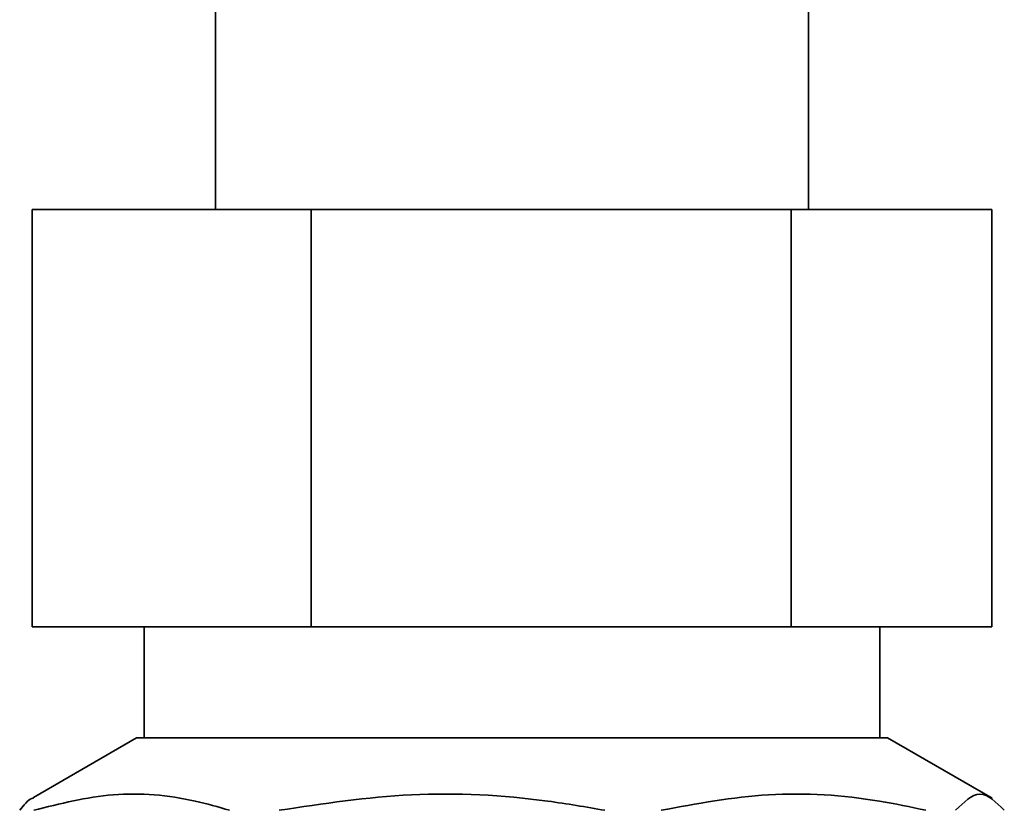
# Paper-space layout 'Blatt3' of a CAD drawing. Units: millimetres. Extents: x 0 to 2940, y 0 to 2079.
# Drawn here: x 352 to 387, y 1171 to 1199 of the extents above; entities that cross this region are included whole.
import ezdxf

# ---------------------------------------------------------------- set-up
doc = ezdxf.new("R2010")
doc.units = ezdxf.units.MM

psp = doc.layouts.new('Blatt3')

# ---------------------------------------------------------------- linework, layer by layer
at = {"color": 7, "linetype": 'Continuous', "lineweight": 35, "ltscale": 7}
for p, q in [((358.642, 1216.946), (358.642, 1192.246)), ((379.942, 1192.246), (379.942, 1216.946)), ((352.048, 1177.246), (352.048, 1192.246)), ((362.076, 1192.246), (352.048, 1192.246)), ((362.076, 1177.246), (362.076, 1192.246)), ((379.321, 1192.246), (362.076, 1192.246)), ((379.321, 1177.246), (379.321, 1192.246)), ((386.537, 1192.246), (379.321, 1192.246)), ((386.537, 1177.246), (386.537, 1192.246)), ((352.048, 1177.246), (362.076, 1177.246)), ((356.072, 1177.246), (356.072, 1173.246)), ((362.076, 1177.246), (379.321, 1177.246)), ((379.321, 1177.246), (386.537, 1177.246)), ((382.513, 1173.246), (382.513, 1177.246)), ((355.796, 1173.246), (352.096, 1171.11)), ((382.789, 1173.246), (355.796, 1173.246)), ((386.541, 1171.08), (382.789, 1173.246))]:
    psp.add_line(p, q, dxfattribs=at)
for points, knots in [([(352.108, 1170.646), (353.058, 1170.885), (354.982, 1171.368), (357.356, 1171.161), (358.736, 1170.764), (359.147, 1170.646)], [0, 0, 0, 0, 0.406514, 0.823246, 1, 1, 1, 1]), ([(360.929, 1170.646), (362.509, 1170.885), (365.708, 1171.368), (369.655, 1171.161), (371.949, 1170.764), (372.632, 1170.646)], [0, 0, 0, 0, 0.406514, 0.823246, 1, 1, 1, 1]), ([(374.65, 1170.646), (375.933, 1170.885), (378.533, 1171.368), (381.741, 1171.161), (383.605, 1170.764), (384.161, 1170.646)], [0, 0, 0, 0, 0.406514, 0.823246, 1, 1, 1, 1]), ([(352.104, 1171.097), (352.083, 1171.091), (351.915, 1171.041), (351.75, 1170.831), (351.605, 1170.646)], [0, 0, 0, 0, 0.122747, 1, 1, 1, 1])]:
    psp.add_open_spline(points, degree=3, knots=knots, dxfattribs=at)
psp.add_open_spline([(385.232, 1170.646), (385.523, 1170.935), (386.106, 1171.512), (386.689, 1170.935), (386.98, 1170.646)], degree=3, dxfattribs=at)

doc.saveas('drawing.dxf')
